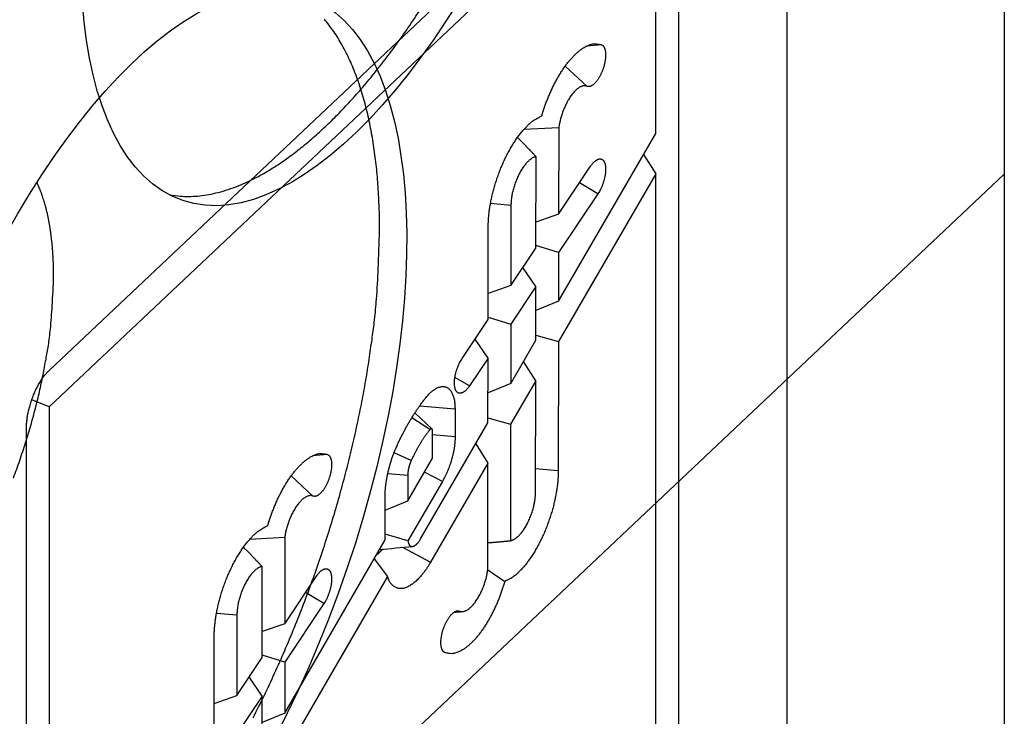
# Model space of a CAD drawing. Extents: x -1 to 297, y -63 to 265.
# Drawn here: x 60 to 69, y 86 to 92 of the extents above; entities that cross this region are included whole.
import ezdxf

# ---------------------------------------------------------------- set-up
doc = ezdxf.new("R2010")
doc.units = 0
doc.header["$MEASUREMENT"] = 0
for name, color, linetype in [('2', 7, 'Continuous'), ('3', 7, 'Continuous'), ('4', 7, 'Continuous')]:
    doc.layers.add(name, color=color, linetype=linetype)

msp = doc.modelspace()

# ---------------------------------------------------------------- linework, layer by layer
at = {"layer": '2', "color": 1, "linetype": 'Continuous'}
msp.add_line((67.043401, -30.00966), (67.043401, 242.11527), dxfattribs=at)
for points in [[(63.184694, 90.375345), (63.183984, 90.472114, 0.00395112), (63.181783, 90.568653, 0.00389998), (63.178037, 90.664972, 0.00398339), (63.172747, 90.760948, 0.00423922), (63.165775, 90.856405, 0.00445315), (63.157134, 90.951233, 0.0046641), (63.146706, 91.045277, 0.00488367), (63.13451, 91.138424, 0.00515194), (63.12042, 91.230485, 0.00542003), (63.104464, 91.321355, 0.00572837), (63.086518, 91.410824, 0.00604122), (63.06662, 91.49879, 0.00639893), (63.044651, 91.585025, 0.00677684), (63.020651, 91.669436, 0.00721556), (62.994503, 91.751779, 0.00763566), (62.966285, 91.831957, 0.0080736), (62.935893, 91.909702, 0.00866857), (62.903319, 91.984993, 0.00945722), (62.86843, 92.05757, 0.00977001), (62.831627, 92.127187, 0.00965875), (62.792927, 92.19349, 0.01141084), (62.751176, 92.257205, 0.01472936), (62.705864, 92.318302, 0.01181236), (62.662025, 92.373768, 0.00386787)], [(60.097742, 89.938727), (60.097596, 89.97095, 0.00231781), (60.097157, 90.003145, 0.00229687), (60.096415, 90.035311, 0.00232495), (60.095374, 90.067434, 0.0024124), (60.094013, 90.099494, 0.00248213), (60.092337, 90.131479, 0.00254849), (60.090327, 90.16337, 0.00261487), (60.08799, 90.195157, 0.00269482), (60.085305, 90.226817, 0.00277088), (60.08228, 90.25834, 0.00285699), (60.078893, 90.289703, 0.0029393), (60.075153, 90.320894, 0.00303183), (60.071039, 90.351888, 0.0031262), (60.066559, 90.382678, 0.00323635), (60.061691, 90.413236, 0.00332874), (60.056449, 90.443545, 0.00341851), (60.050813, 90.473571, 0.003564), (60.044779, 90.503344, 0.00377307), (60.038318, 90.532841, 0.00378046), (60.031504, 90.561919, 0.00363184), (60.024336, 90.590494, 0.00417755), (60.016588, 90.61911, 0.00523543), (60.008155, 90.64792, 0.00406828), (59.999995, 90.674755, 0.00128658), (59.992411, 90.698832, 0.0061135), (59.981696, 90.728689, 0.01132728), (59.963924, 90.773251, 0.00577271), (59.939889, 90.830758, 0.00308767)], [(61.98701, 85.761359, 0.00567703), (62.090632, 85.969666, 0.00552304), (62.190504, 86.182237, 0.00538744), (62.286468, 86.39814, 0.00526807), (62.378063, 86.61671, 0.00517067), (62.465221, 86.837058, 0.00507844), (62.547531, 87.058453, 0.00501808), (62.625021, 87.280109, 0.00495896), (62.69734, 87.50127, 0.00491849), (62.764601, 87.721198, 0.0048555), (62.826523, 87.939115, 0.0048794), (62.883306, 88.154696, 0.00493012), (62.93474, 88.367291, 0.00484959), (62.981065, 88.575634, 0.00459964), (63.022129, 88.778756, 0.00499527), (63.058327, 88.979831, 0.00580694), (63.089602, 89.179444, 0.00472101), (63.115979, 89.363963, 0.00214981), (63.137318, 89.528218, 0.00630301), (63.15525, 89.725566, 0.01108744), (63.17108, 90.011561, 0.0060811), (63.184694, 90.375345, 0.00349901)], [(59.71722, 88.032827, 0.00690829), (59.776981, 88.198537, 0.00686337), (59.831533, 88.364145, 0.00666744), (59.880935, 88.528035, 0.00628027), (59.924874, 88.688958, 0.00672288), (59.963658, 88.84878, 0.00768851), (59.997143, 89.007474, 0.00631509), (60.025329, 89.154326, 0.00306753), (60.048043, 89.285033, 0.00825232), (60.067016, 89.439778, 0.01448007), (60.083619, 89.660391, 0.00820833), (60.097742, 89.938727, 0.00483321)]]:
    msp.add_lwpolyline(points, format="xyb", dxfattribs=at)
at = {"layer": '2', "color": 6, "linetype": 'Continuous'}
msp.add_ellipse((60.869453, 87.862652), major_axis=(-1.607015, -4.734713), ratio=0.42426402, start_param=0, end_param=6.2831853, dxfattribs=at)
at = {"layer": '3', "color": 40, "linetype": 'Continuous'}
for p, q in [((69.101381, 264.07641), (69.101381, 90.905997)), ((69.101381, 90.905997), (56.753474, 79.264251))]:
    msp.add_line(p, q, dxfattribs=at)
msp.add_lwpolyline([(61.195095, 90.711552), (61.27528, 90.700906, 0.0206958), (61.35654, 90.696697, 0.02007834), (61.438721, 90.699169, 0.01984538), (61.523144, 90.708221, 0.01889245), (61.611331, 90.724377, 0.01755746), (61.703011, 90.747742, 0.01716649), (61.797931, 90.779036, 0.01635768), (61.895893, 90.818288, 0.01544385), (61.996994, 90.866168, 0.01441505), (62.100957, 90.92263, 0.01364699), (62.207709, 90.988324, 0.01274215), (62.316938, 91.063109, 0.01200198), (62.428523, 91.147571, 0.01119417), (62.542109, 91.241457, 0.01055955), (62.657491, 91.345264, 0.00987771), (62.774284, 91.458616, 0.00933908), (62.892204, 91.58189, 0.00877305), (63.010845, 91.714581, 0.00832656), (63.129851, 91.85692, 0.00786449), (63.24881, 92.008276, 0.00749782), (63.367302, 92.168717, 0.00712478), (63.484931, 92.337492, 0.0068261), (63.601226, 92.5145, 0.00652833)], format="xyb", dxfattribs=at)
at = {"layer": '3', "color": 1, "linetype": 'Continuous'}
msp.add_ellipse((62.927436, 95.392892), major_axis=(-1.607015, -4.734713), ratio=0.42426402, start_param=0, end_param=6.2831853, dxfattribs=at)
at = {"layer": '4', "color": 40, "linetype": 'Continuous'}
msp.add_line((69.101381, 121.49341), (69.101381, -51.677001), dxfattribs=at)
at = {"layer": '4', "color": 6, "linetype": 'Continuous'}
for p, q in [((60.055009, 89.050379), (65.799893, 94.466723)), ((66.014427, 94.325109), (66.014427, 85.117372)), ((65.799893, 94.122845), (60.055009, 88.706548)), ((65.799893, 91.293602), (65.799893, 94.122845)), ((65.287725, 92.132313), (65.1447, 92.119372)), ((65.1489, 91.739263), (64.942949, 91.930679)), ((64.881522, 91.346678), (64.549969, 91.329731)), ((64.881522, 91.346678), (64.880407, 90.529114)), ((64.879245, 89.705973), (65.799893, 91.293602)), ((64.665686, 90.208196), (64.666895, 91.072561)), ((65.683764, 91.093388), (65.799893, 90.911056)), ((64.880407, 90.529114), (65.183385, 90.982025)), ((65.799893, 90.911056), (64.878733, 89.322497)), ((65.799893, 84.915107), (65.799893, 90.911056)), ((65.253239, 90.722781), (65.078481, 90.825199)), ((65.253239, 90.722781), (64.879895, 90.164694)), ((64.428471, 90.610773), (64.235083, 90.628728)), ((64.428471, 90.610773), (64.427402, 89.852048)), ((64.880407, 90.529114), (64.666027, 90.454416)), ((64.212729, 89.531129), (64.213937, 90.40888)), ((64.427402, 89.852048), (64.665686, 90.208196)), ((64.879895, 90.164694), (64.665719, 90.231684)), ((64.879895, 90.164694), (64.879245, 89.705973)), ((64.665175, 89.843775), (64.542585, 90.024188)), ((64.427402, 89.852048), (64.213057, 89.777045)), ((64.665175, 89.843775), (64.426938, 89.487628)), ((64.664478, 89.335604), (64.665175, 89.843775)), ((64.879245, 89.705973), (64.664869, 89.61763)), ((63.965847, 89.162154), (64.212729, 89.531129)), ((64.212752, 89.554631), (64.426938, 89.487628)), ((64.426938, 89.487628), (64.426148, 88.924614)), ((64.212217, 89.166709), (64.08962, 89.347135)), ((64.664546, 89.383572), (64.878733, 89.322497)), ((64.426148, 88.924614), (64.664478, 89.335604)), ((64.878733, 89.322497), (64.877014, 88.101659)), ((64.212217, 89.166709), (64.035701, 88.90291)), ((64.211381, 88.554245), (64.212217, 89.166709)), ((64.663967, 88.952128), (64.547971, 89.13469)), ((64.035701, 88.90291), (63.897834, 88.983708)), ((64.426148, 88.924614), (64.211765, 88.836246)), ((64.663967, 88.952128), (64.425636, 88.541092)), ((64.662479, 87.899766), (64.663967, 88.952128)), ((60.055009, 88.706548), (59.890649, 88.772592)), ((60.055009, 88.706548), (60.055009, 82.529109)), ((63.899804, 88.681776), (63.562347, 88.711885)), ((63.660358, 88.488899), (63.488726, 88.60004)), ((63.68025, 88.496521), (63.518963, 88.64797)), ((63.899804, 88.681776), (63.899804, 88.420533)), ((64.211443, 88.602194), (64.425636, 88.541092)), ((59.840474, 79.296499), (59.840474, 88.504283)), ((63.573448, 87.454105), (64.211381, 88.554245)), ((64.425636, 88.541092), (64.424103, 87.437978)), ((63.899804, 88.420533), (63.68526, 88.439678)), ((63.68527, 88.218268), (63.68527, 88.479511)), ((64.094871, 88.353311), (64.21087, 88.170723)), ((62.692444, 88.253218), (62.549454, 88.240275)), ((63.484631, 88.196935), (63.321424, 88.269449)), ((63.451215, 87.814668), (63.68527, 88.218268)), ((64.21087, 88.170723), (63.667469, 87.233715)), ((64.209475, 87.164047), (64.21087, 88.170723)), ((62.553665, 87.860168), (62.347678, 88.051574)), ((63.451215, 88.053696), (63.261677, 88.070583)), ((63.451215, 88.053696), (63.451215, 87.814668)), ((63.779291, 87.997878), (63.60976, 88.088063)), ((64.662798, 88.120927), (64.877014, 88.101659)), ((63.779291, 87.997878), (63.453028, 87.435189)), ((63.236681, 87.444717), (63.236681, 87.847109)), ((63.236695, 87.726448), (63.451215, 87.814668)), ((63.453028, 87.435189), (63.236695, 87.499198)), ((62.286241, 87.467723), (61.954151, 87.449968)), ((62.286241, 87.467723), (62.286241, 86.651646)), ((62.286241, 85.805592), (63.236681, 87.444717)), ((64.209814, 87.416544), (64.390221, 87.434492)), ((63.401655, 87.375093), (63.667469, 87.233715)), ((62.071707, 86.331006), (62.071707, 87.19342)), ((63.133322, 87.266425), (63.258524, 87.09977)), ((62.286241, 86.651646), (62.588151, 87.102884)), ((63.258524, 87.09977), (62.286241, 85.423046)), ((64.208982, 87.160403), (64.369632, 87.050691)), ((62.657958, 86.843593), (62.483202, 86.946039)), ((62.657958, 86.843593), (62.286241, 86.288016)), ((61.83319, 86.731585), (61.639829, 86.749697)), ((61.83319, 86.731585), (61.831982, 85.972674)), ((63.901622, 86.767559), (63.942051, 86.77123)), ((62.286241, 86.651646), (62.071714, 86.577071)), ((61.617262, 85.651709), (61.618656, 86.529785)), ((62.286241, 86.288016), (62.071714, 86.354996)), ((63.781128, 86.398697), (63.803226, 86.37818)), ((61.831982, 85.972674), (62.071707, 86.331006)), ((62.286241, 86.288016), (62.286241, 85.805592)), ((62.071707, 85.96733), (61.948992, 86.147573)), ((61.617638, 85.897652), (61.831982, 85.972674)), ((62.071707, 85.96733), (61.831378, 85.608115)), ((62.071707, 85.435641), (62.071707, 85.96733)), ((62.286241, 85.805592), (62.071714, 85.717387))]:
    msp.add_line(p, q, dxfattribs=at)
for points in [[(64.721365, 91.459848), (64.73211, 91.495764, -0.00592745), (64.74391, 91.532188, -0.00554406), (64.756808, 91.569164, -0.005445), (64.770763, 91.606505, -0.00574054), (64.785816, 91.644016, -0.00592336), (64.801902, 91.681512, -0.00609599), (64.819034, 91.718803, -0.00627895), (64.837123, 91.755692, -0.00656068), (64.856153, 91.791943, -0.00684266), (64.876015, 91.827368, -0.00719464), (64.896662, 91.861708, -0.00757765), (64.917967, 91.894799, -0.00803795), (64.939853, 91.926375, -0.00856963), (64.962185, 91.956307, -0.00918912), (64.984862, 91.98434, -0.00989246), (65.007741, 92.010398, -0.01064525), (65.030701, 92.034254, -0.01168323), (65.053635, 92.055884, -0.01294705), (65.076421, 92.075099, -0.01399244), (65.098864, 92.091967, -0.01453615), (65.120806, 92.106358, -0.01732737), (65.1425, 92.11828, -0.02231387), (65.163944, 92.127617, -0.02006771), (65.18374, 92.134886, -0.00972481), (65.201323, 92.140181, -0.02978145), (65.221955, 92.142226, -0.05863542), (65.25111, 92.139476, -0.03377215), (65.287725, 92.132313, -0.01928776)], [(65.287725, 92.132313), (65.292303, 92.130043, -0.03618793), (65.296706, 92.127056, -0.03262257), (65.300931, 92.123325, -0.02984576), (65.304946, 92.118858, -0.02867916), (65.308693, 92.113599, -0.02625012), (65.312149, 92.107575, -0.02369478), (65.315267, 92.100759, -0.02108465), (65.318029, 92.093198, -0.01901165), (65.320389, 92.084884, -0.01695078), (65.322337, 92.075882, -0.01528623), (65.323836, 92.06621, -0.0137381), (65.324887, 92.055948, -0.01250132), (65.325463, 92.045136, -0.0113827), (65.325578, 92.033867, -0.01046887), (65.325215, 92.022198, -0.00966726), (65.324403, 92.010227, -0.008991), (65.323135, 91.998025, -0.00842196), (65.321451, 91.985682, -0.00792207), (65.319356, 91.973277, -0.00751488), (65.316896, 91.960891, -0.00712881), (65.314086, 91.948602, -0.00686205), (65.310971, 91.936468, -0.00660869), (65.307573, 91.92456, -0.00637656), (65.303948, 91.912939, -0.00606897), (65.300112, 91.901643, -0.00614998), (65.296008, 91.89046, -0.00616652), (65.291547, 91.879187, -0.00611904), (65.28674, 91.867867, -0.00646436), (65.281584, 91.856585, -0.00674), (65.276106, 91.845409, -0.00704039), (65.270309, 91.834416, -0.00735925), (65.264228, 91.823675, -0.00780329), (65.257881, 91.813279, -0.00828573), (65.25131, 91.803291, -0.00887938), (65.244543, 91.793805, -0.00953085), (65.23763, 91.784871, -0.0102712), (65.230609, 91.776581, -0.01127446), (65.223523, 91.768967, -0.01254905), (65.216414, 91.76211, -0.01360498), (65.209356, 91.75601, -0.01422844), (65.202406, 91.750729, -0.0171142), (65.195495, 91.746278, -0.02235218), (65.188632, 91.74271, -0.02038267), (65.182275, 91.739874, -0.00995443), (65.176614, 91.737754, -0.03098468), (65.169977, 91.736731, -0.06318875), (65.160627, 91.737274, -0.03736768), (65.1489, 91.739263, -0.02143398)], [(65.1489, 91.739263), (65.141455, 91.741825, 0.03860932), (65.133446, 91.743335, 0.03476654), (65.124848, 91.743767, 0.03240903), (65.115696, 91.743056, 0.0322951), (65.105985, 91.741026, 0.03006343), (65.095769, 91.73765, 0.02740684), (65.085066, 91.732801, 0.02440749), (65.073948, 91.726483, 0.02205127), (65.062461, 91.718591, 0.01954174), (65.050693, 91.709173, 0.01757708), (65.038717, 91.69817, 0.01566614), (65.02663, 91.685682, 0.01420521), (65.014528, 91.671704, 0.01284539), (65.002508, 91.656382, 0.01180027), (64.990679, 91.639769, 0.01082677), (64.97913, 91.622057, 0.01003075), (64.967972, 91.603354, 0.00942793), (64.957268, 91.58384, 0.00899607), (64.947119, 91.563652, 0.00838865), (64.937579, 91.54309, 0.00764241), (64.928738, 91.522354, 0.00788892), (64.920543, 91.501242, 0.00868935), (64.913033, 91.479791, 0.00692762), (64.906432, 91.459651, 0.00337578), (64.90086, 91.441496, 0.00866004), (64.895316, 91.419478, 0.01449684), (64.888813, 91.38747, 0.00798451), (64.881522, 91.346678, 0.00463688)], [(64.213937, 90.40888), (64.214504, 90.443086, -0.00933626), (64.216342, 90.479166, -0.00811414), (64.219491, 90.517213, -0.00751911), (64.223985, 90.557049, -0.00761206), (64.229986, 90.598616, -0.00746599), (64.237488, 90.641685, -0.00731988), (64.246598, 90.686139, -0.00715959), (64.257278, 90.731696, -0.00714075), (64.269608, 90.778146, -0.00707838), (64.283505, 90.825172, -0.00710261), (64.299003, 90.872487, -0.00711397), (64.315973, 90.919757, -0.00720313), (64.334397, 90.966635, -0.00730774), (64.354109, 91.012804, -0.00747883), (64.375039, 91.057885, -0.00766876), (64.396983, 91.101603, -0.0078834), (64.419822, 91.143581, -0.0082479), (64.443379, 91.183635, -0.00872296), (64.46751, 91.221428, -0.00902318), (64.491905, 91.256803, -0.00903004), (64.516355, 91.28946, -0.0103108), (64.541132, 91.319604, -0.01268593), (64.566219, 91.347106, -0.01119648), (64.589717, 91.371211, -0.00564404), (64.610865, 91.391509, -0.01606695), (64.636507, 91.411452, -0.03183913), (64.67381, 91.434425, -0.02003544), (64.721365, 91.459848, -0.01233089)], [(64.490796, 91.255255), (64.497214, 91.248756, -0.00019119), (64.503594, 91.242284, -0.00019312), (64.509936, 91.235841, -0.00019516), (64.516241, 91.229426, -0.00019715), (64.522508, 91.223039, -0.00019925), (64.528737, 91.21668, -0.00020131), (64.534928, 91.21035, -0.00020347), (64.541082, 91.204048, -0.00020558), (64.547197, 91.197775, -0.00020783), (64.553275, 91.191529, -0.00021005), (64.559315, 91.185312, -0.00021232), (64.565317, 91.179123, -0.00021446), (64.571281, 91.172963, -0.000217), (64.577208, 91.166831, -0.00021972), (64.583097, 91.160726, -0.00022164), (64.588948, 91.154651, -0.00022267), (64.594758, 91.148607, -0.00022714), (64.600537, 91.142585, -0.00023432), (64.606285, 91.136582, -0.00023032), (64.611974, 91.130631, -0.00021735), (64.617593, 91.124743, -0.00024253), (64.623261, 91.118791, -0.00029275), (64.629015, 91.112734, -0.0002252), (64.634396, 91.107064, -0.00007788), (64.639242, 91.101952, -0.0003219), (64.64538, 91.09545, -0.00056659), (64.654724, 91.085518, -0.0002827), (64.666895, 91.072561, -0.00015122)], [(64.666895, 91.072561), (64.658255, 91.07082, 0.03049536), (64.64915, 91.067923, 0.0250488), (64.639558, 91.063835, 0.02186141), (64.629526, 91.058522, 0.02087062), (64.619075, 91.051838, 0.0189851), (64.608268, 91.043788, 0.01724037), (64.597145, 91.034279, 0.01551539), (64.585783, 91.023353, 0.01429625), (64.574249, 91.010944, 0.0130221), (64.562632, 90.99714, 0.01207116), (64.551019, 90.981927, 0.01112828), (64.539504, 90.965439, 0.01043033), (64.52819, 90.947718, 0.00976575), (64.517165, 90.928934, 0.00927115), (64.506537, 90.909184, 0.00879789), (64.496377, 90.88867, 0.00841057), (64.486789, 90.867536, 0.00816133), (64.477818, 90.845962, 0.00802534), (64.469552, 90.824108, 0.00771504), (64.46201, 90.80225, 0.00722375), (64.455259, 90.780596, 0.00766938), (64.449271, 90.75895, 0.00870467), (64.444083, 90.73736, 0.00715103), (64.439707, 90.717312, 0.00354081), (64.436177, 90.699426, 0.00927325), (64.433229, 90.678326, 0.01625846), (64.430655, 90.648412, 0.00933598), (64.428471, 90.610773, 0.00553521)], [(65.183385, 90.982025), (65.189256, 90.990509, -0.00887836), (65.195332, 90.998663, -0.00892712), (65.201627, 91.006485, -0.00940267), (65.208104, 91.013914, -0.01064756), (65.214734, 91.020843, -0.01189946), (65.221478, 91.027228, -0.01324634), (65.228304, 91.032983, -0.01485548), (65.235168, 91.038074, -0.01686326), (65.242027, 91.042415, -0.01921221), (65.248838, 91.04599, -0.02191276), (65.255551, 91.048728, -0.02504127), (65.262126, 91.050634, -0.02838212), (65.268513, 91.051654, -0.03190244), (65.274677, 91.051819, -0.03496578), (65.28057, 91.051095, -0.0373735), (65.286168, 91.049535, -0.03832166), (65.291429, 91.047131, -0.03788834), (65.296341, 91.043953, -0.03591279), (65.300869, 91.040013, -0.03301033), (65.305016, 91.035394, -0.0295103), (65.308755, 91.030128, -0.0261415), (65.312102, 91.024297, -0.02294483), (65.315039, 91.017941, -0.01994689), (65.317591, 91.011164, -0.01714971), (65.319755, 91.003999, -0.01562335), (65.321586, 90.996336, -0.01410075), (65.323103, 90.988012, -0.01256476), (65.324293, 90.979045, -0.01195361), (65.325108, 90.969431, -0.01114156), (65.325539, 90.959219, -0.01044168), (65.325547, 90.948416, -0.00974122), (65.325132, 90.93709, -0.00925412), (65.324261, 90.925269, -0.00875183), (65.322945, 90.913036, -0.00838447), (65.321159, 90.900441, -0.00799643), (65.318928, 90.887578, -0.00768904), (65.316243, 90.874518, -0.00748344), (65.313128, 90.861339, -0.00740276), (65.309584, 90.848122, -0.00708601), (65.305685, 90.835002, -0.00660765), (65.301457, 90.822086, -0.00705775), (65.296822, 90.809246, -0.00810399), (65.291764, 90.7965, -0.00648235), (65.286826, 90.784696, -0.00294446), (65.282211, 90.774184, -0.00858941), (65.276016, 90.761869, -0.01503195), (65.266223, 90.744526, -0.0082667), (65.253239, 90.722781, -0.00472707)], [(64.035701, 88.90291), (64.029832, 88.894425, -0.0088774), (64.023758, 88.88627, -0.00892631), (64.017465, 88.878448, -0.00940201), (64.01099, 88.871018, -0.01064705), (64.004362, 88.864088, -0.01189918), (63.997621, 88.857703, -0.0132464), (63.990797, 88.851948, -0.01485602), (63.983935, 88.846856, -0.01686446), (63.977078, 88.842514, -0.01921431), (63.970269, 88.838938, -0.02191604), (63.963558, 88.8362, -0.02504608), (63.956985, 88.834293, -0.02838865), (63.9506, 88.833273, -0.0319108), (63.944437, 88.833108, -0.0349755), (63.938546, 88.833831, -0.03738372), (63.932949, 88.83539, -0.03833103), (63.927689, 88.837794, -0.03789557), (63.922778, 88.840972, -0.03591725), (63.918251, 88.844912, -0.03301196), (63.914105, 88.84953, -0.02950974), (63.910366, 88.854796, -0.02613937), (63.90702, 88.860627, -0.02294182), (63.904083, 88.866983, -0.01994345), (63.901531, 88.87376, -0.01714624), (63.899367, 88.880925, -0.01561982), (63.897536, 88.888588, -0.01409731), (63.89602, 88.896912, -0.01256152), (63.894829, 88.905879, -0.01195042), (63.894013, 88.915493, -0.01113851), (63.893582, 88.925705, -0.01043879), (63.893573, 88.936508, -0.00973851), (63.893987, 88.947835, -0.00925154), (63.894857, 88.959656, -0.0087494), (63.896173, 88.971889, -0.00838216), (63.897957, 88.984484, -0.00799426), (63.900186, 88.997348, -0.00768699), (63.90287, 89.010409, -0.00748149), (63.905983, 89.023588, -0.00740088), (63.909525, 89.036806, -0.00708426), (63.913422, 89.049927, -0.00660606), (63.917649, 89.062843, -0.00705611), (63.922281, 89.075684, -0.00810219), (63.927337, 89.08843, -0.00648099), (63.932273, 89.100235, -0.00294386), (63.936886, 89.110747, -0.00858772), (63.943078, 89.123064, -0.01502931), (63.952868, 89.140408, -0.00826543), (63.965847, 89.162154, -0.00472639)], [(59.840474, 88.504283), (59.840712, 88.520891, -0.0077784), (59.841463, 88.538202, -0.00700128), (59.842746, 88.556251, -0.00656795), (59.844563, 88.574965, -0.00655444), (59.846964, 88.59432, -0.00640439), (59.84994, 88.614233, -0.00625132), (59.853525, 88.634668, -0.00609338), (59.8577, 88.655533, -0.00602086), (59.862493, 88.676766, -0.00592434), (59.867875, 88.698269, -0.00587649), (59.87386, 88.719962, -0.00582059), (59.88041, 88.741744, -0.0058068), (59.887528, 88.763519, -0.00580068), (59.895165, 88.785189, -0.00583046), (59.903311, 88.80665, -0.00585635), (59.911908, 88.827809, -0.00588656), (59.920932, 88.848555, -0.00600959), (59.930336, 88.86883, -0.00620376), (59.940095, 88.88853, -0.00620509), (59.950088, 88.907544, -0.00599907), (59.960258, 88.92575, -0.00667558), (59.970769, 88.943348, -0.00800776), (59.981654, 88.960329, -0.00663467), (59.991973, 88.975777, -0.00298574), (60.001372, 88.989304, -0.00925632), (60.013311, 89.004512, -0.01719767), (60.031431, 89.025106, -0.00982592), (60.055009, 89.050379, -0.00572011)], [(63.619599, 88.788067), (63.631704, 88.802734, -0.0095379), (63.644143, 88.816698, -0.00960674), (63.656938, 88.829948, -0.01019248), (63.670025, 88.842386, -0.0116514), (63.683353, 88.853821, -0.01311202), (63.696853, 88.864179, -0.01469109), (63.710469, 88.873306, -0.01654041), (63.724126, 88.881144, -0.01883086), (63.737748, 88.887532, -0.02141433), (63.751256, 88.892441, -0.02433164), (63.764563, 88.89573, -0.02747379), (63.777595, 88.897406, -0.03064749), (63.790255, 88.897354, -0.0335688), (63.802481, 88.895621, -0.03578114), (63.814175, 88.892127, -0.03676696), (63.825291, 88.886969, -0.03630462), (63.835736, 88.880111, -0.03491591), (63.845488, 88.871652, -0.03283285), (63.854466, 88.861589, -0.02904116), (63.862666, 88.85018, -0.02464606), (63.870023, 88.837506, -0.02352212), (63.876572, 88.823316, -0.02360677), (63.882277, 88.80754, -0.01644376), (63.887118, 88.792005, -0.00696436), (63.891051, 88.777376, -0.01833243), (63.894365, 88.757287, -0.02549859), (63.897288, 88.724962, -0.0114566), (63.899804, 88.681776, -0.00597251)], [(63.354451, 88.347518), (63.362204, 88.364161, -0.00170611), (63.370053, 88.38072, -0.00170963), (63.378003, 88.397192, -0.00171931), (63.386049, 88.413574, -0.00173801), (63.394189, 88.429855, -0.00175496), (63.402419, 88.446033, -0.00177072), (63.410739, 88.462097, -0.00178741), (63.419144, 88.478046, -0.00180557), (63.427633, 88.493869, -0.00182443), (63.4362, 88.509565, -0.00184392), (63.444847, 88.525124, -0.00186384), (63.453567, 88.540544, -0.00188366), (63.462359, 88.555814, -0.00190702), (63.471218, 88.570936, -0.00193266), (63.480145, 88.585899, -0.0019519), (63.48913, 88.600698, -0.00196391), (63.498172, 88.615321, -0.00200634), (63.507278, 88.629786, -0.00207265), (63.516451, 88.644088, -0.00204323), (63.525634, 88.658161, -0.00193477), (63.534806, 88.671969, -0.0021606), (63.544172, 88.685783, -0.00260992), (63.5538, 88.699681, -0.00202391), (63.562865, 88.712617, -0.00071983), (63.571079, 88.724215, -0.00288882), (63.581685, 88.738629, -0.00512252), (63.598084, 88.760198, -0.0025913), (63.619599, 88.788067, -0.00139712)], [(63.68527, 88.479511), (63.685242, 88.481232, 0.00919709), (63.685153, 88.482925, 0.00923274), (63.685001, 88.48459, 0.00976494), (63.684784, 88.486218, 0.01113079), (63.684497, 88.487791, 0.01248807), (63.684139, 88.489301, 0.01395399), (63.683707, 88.490735, 0.01567222), (63.683201, 88.492082, 0.01781299), (63.682618, 88.493329, 0.02024356), (63.681963, 88.494467, 0.02302371), (63.681234, 88.495484, 0.02608344), (63.680435, 88.496373, 0.0292744), (63.679567, 88.497122, 0.03238327), (63.678638, 88.497731, 0.0349638), (63.677649, 88.498187, 0.03650829), (63.676609, 88.498495, 0.03663896), (63.675522, 88.498648, 0.03579969), (63.674396, 88.498649, 0.03409341), (63.673235, 88.498495, 0.03044899), (63.672054, 88.498202, 0.02598654), (63.670862, 88.497773, 0.02487447), (63.669642, 88.497192, 0.02498201), (63.668394, 88.496453, 0.01738552), (63.667218, 88.495678, 0.00735816), (63.666154, 88.494912, 0.01932541), (63.664835, 88.493736, 0.02674559), (63.662878, 88.491701, 0.01195796), (63.660358, 88.488899, 0.00621898)], [(63.660358, 88.488899), (63.654058, 88.480926, 0.00244688), (63.647769, 88.472809, 0.00239255), (63.641492, 88.464542, 0.00234578), (63.635228, 88.456134, 0.00231423), (63.628982, 88.447582, 0.00227817), (63.622754, 88.438895, 0.00224328), (63.616547, 88.430068, 0.0022077), (63.610364, 88.42111, 0.00217649), (63.604207, 88.41202, 0.00214417), (63.598077, 88.402804, 0.002115), (63.591978, 88.393461, 0.00208435), (63.585911, 88.383999, 0.00205593), (63.579879, 88.374416, 0.0020294), (63.573883, 88.364721, 0.00200726), (63.567927, 88.35491, 0.00197649), (63.562012, 88.344997, 0.00194108), (63.556143, 88.334981, 0.00193366), (63.550313, 88.324855, 0.00194902), (63.544524, 88.314613, 0.00187261), (63.538804, 88.304324, 0.00173232), (63.533168, 88.29401, 0.00188841), (63.5275, 88.283436, 0.00221946), (63.521768, 88.272519, 0.00167223), (63.516417, 88.26222, 0.00058584), (63.511607, 88.252868, 0.00231835), (63.505569, 88.24071, 0.00391736), (63.496455, 88.221804, 0.00189876), (63.484631, 88.196935, 0.00100375)], [(63.899804, 88.420533), (63.899668, 88.408189, -0.0056169), (63.899257, 88.395505, -0.00526027), (63.89856, 88.382465, -0.00502366), (63.897582, 88.369101, -0.00495731), (63.896305, 88.355426, -0.00483988), (63.894735, 88.341474, -0.00472204), (63.892861, 88.327256, -0.0046032), (63.890691, 88.312809, -0.00452098), (63.888213, 88.298152, -0.00442981), (63.885442, 88.28332, -0.00435936), (63.882366, 88.268339, -0.00428496), (63.879002, 88.253244, -0.00422796), (63.875344, 88.238063, -0.00417528), (63.871409, 88.222832, -0.00413965), (63.867192, 88.207581, -0.00409223), (63.862717, 88.192349, -0.00404152), (63.857984, 88.177172, -0.00404941), (63.853004, 88.162062, -0.0041044), (63.847776, 88.147051, -0.00399447), (63.842361, 88.132232, -0.00375186), (63.836777, 88.117666, -0.00410318), (63.830898, 88.103108, -0.00483689), (63.824681, 88.088504, -0.0037838), (63.818732, 88.07492, -0.00149728), (63.813263, 88.062753, -0.00520986), (63.80599, 88.047873, -0.00910925), (63.794505, 88.025965, -0.0047165), (63.779291, 87.997878, -0.00259136)], [(63.236681, 87.847109), (63.236671, 87.861582, -0.0048187), (63.236934, 87.876387, -0.00457095), (63.237482, 87.89154, -0.00439382), (63.238307, 87.907009, -0.00432375), (63.239427, 87.922786, -0.00422248), (63.240831, 87.93884, -0.00412221), (63.242535, 87.955164, -0.00402122), (63.244526, 87.971727, -0.00394451), (63.246818, 87.988514, -0.00386221), (63.249397, 88.005496, -0.00379415), (63.252275, 88.022655, -0.00372304), (63.255437, 88.039959, -0.00366371), (63.258891, 88.05739, -0.00360797), (63.262622, 88.074918, -0.00356502), (63.266637, 88.09252, -0.00350996), (63.270917, 88.110163, -0.00345079), (63.275464, 88.127817, -0.00344126), (63.280271, 88.14548, -0.00347208), (63.285343, 88.163132, -0.00335457), (63.290622, 88.180659, -0.00312617), (63.296094, 88.198003, -0.00340592), (63.301895, 88.215489, -0.00399921), (63.308076, 88.233206, -0.00307768), (63.314009, 88.249771, -0.00116656), (63.31948, 88.264682, -0.00423307), (63.32687, 88.283316, -0.00727733), (63.338696, 88.311299, -0.00366364), (63.354451, 88.347518, -0.00198067)], [(62.126037, 87.58066), (62.136784, 87.616579, -0.00592728), (62.148585, 87.653005, -0.00554388), (62.161484, 87.689983, -0.0054448), (62.175439, 87.727327, -0.00574028), (62.190494, 87.764841, -0.00592306), (62.206581, 87.802339, -0.00609564), (62.223714, 87.839633, -0.00627855), (62.241804, 87.876525, -0.0065602), (62.260836, 87.912779, -0.00684212), (62.2807, 87.948207, -0.00719402), (62.301348, 87.982551, -0.00757693), (62.322654, 88.015645, -0.00803712), (62.344542, 88.047224, -0.00856866), (62.366876, 88.07716, -0.00918801), (62.389555, 88.105196, -0.00989117), (62.412436, 88.131258, -0.01064377), (62.435397, 88.155118, -0.01168149), (62.458333, 88.176751, -0.01294501), (62.481121, 88.19597, -0.01399012), (62.503566, 88.212841, -0.01453364), (62.525509, 88.227236, -0.01732429), (62.547205, 88.239162, -0.02230988), (62.568651, 88.248502, -0.02006414), (62.588449, 88.255774, -0.00972306), (62.606033, 88.261072, -0.02977654), (62.626668, 88.263121, -0.05862797), (62.655825, 88.260375, -0.03376967), (62.692444, 88.253218, -0.01928695)], [(62.692444, 88.253218), (62.697022, 88.250949, -0.03618828), (62.701425, 88.247962, -0.0326236), (62.705651, 88.244232, -0.02984725), (62.709666, 88.239765, -0.02868099), (62.713414, 88.234506, -0.02625207), (62.71687, 88.228483, -0.02369669), (62.719988, 88.221668, -0.0210864), (62.722751, 88.214108, -0.01901323), (62.725111, 88.205794, -0.01695217), (62.72706, 88.196793, -0.01528743), (62.728559, 88.18712, -0.01373913), (62.729611, 88.176858, -0.01250221), (62.730187, 88.166047, -0.01138345), (62.730302, 88.154778, -0.01046951), (62.72994, 88.14311, -0.00966781), (62.729128, 88.131139, -0.00899147), (62.727861, 88.118937, -0.00842236), (62.726178, 88.106594, -0.00792241), (62.724083, 88.094189, -0.00751516), (62.721624, 88.081803, -0.00712906), (62.718814, 88.069514, -0.00686225), (62.7157, 88.05738, -0.00660882), (62.712302, 88.045472, -0.00637669), (62.708677, 88.033851, -0.00606919), (62.704841, 88.022555, -0.00614963), (62.700737, 88.011371, -0.00616483), (62.696277, 88.000099, -0.00611687), (62.691471, 87.988778, -0.00646224), (62.686316, 87.977496, -0.00673787), (62.680839, 87.96632, -0.0070382), (62.675042, 87.955327, -0.00735703), (62.668963, 87.944586, -0.00780105), (62.662617, 87.934189, -0.00828347), (62.656047, 87.924201, -0.00887709), (62.649281, 87.914714, -0.00952859), (62.64237, 87.90578, -0.01026897), (62.635351, 87.89749, -0.01127231), (62.628266, 87.889875, -0.01254703), (62.621159, 87.883018, -0.01360327), (62.614103, 87.876918, -0.01422718), (62.607154, 87.871637, -0.01711344), (62.600245, 87.867186, -0.02235243), (62.593385, 87.863617, -0.02038423), (62.58703, 87.860781, -0.00995561), (62.58137, 87.858661, -0.03098959), (62.574736, 87.857637, -0.06320587), (62.565388, 87.85818, -0.0373805), (62.553665, 87.860168, -0.02144163)], [(63.484631, 88.196935), (63.482597, 88.192452, 0.00345146), (63.480601, 88.187892, 0.00335205), (63.478645, 88.183252, 0.00330124), (63.476731, 88.178541, 0.0033264), (63.474865, 88.173762, 0.00332941), (63.473049, 88.168925, 0.00332769), (63.471288, 88.164034, 0.00332634), (63.469584, 88.159097, 0.00334028), (63.467942, 88.154119, 0.00335121), (63.466362, 88.14911, 0.00337), (63.464851, 88.144076, 0.00338817), (63.463409, 88.139025, 0.00341284), (63.46204, 88.133964, 0.00344349), (63.460745, 88.128901, 0.00348282), (63.459528, 88.123844, 0.0035135), (63.458389, 88.118801, 0.0035356), (63.457332, 88.113782, 0.00361234), (63.456355, 88.108788, 0.00373188), (63.455463, 88.103825, 0.00369627), (63.454654, 88.098922, 0.00352374), (63.453931, 88.094096, 0.00392966), (63.453292, 88.089261, 0.0047371), (63.452739, 88.084395, 0.00375025), (63.452271, 88.079861, 0.00144586), (63.45189, 88.075794, 0.0053094), (63.451589, 88.070771, 0.00956382), (63.451365, 88.063308, 0.00502434), (63.451215, 88.053696, 0.00277177)], [(64.877014, 88.101659), (64.876447, 88.067454, -0.00933555), (64.874609, 88.031374, -0.00811356), (64.871461, 87.993328, -0.00751857), (64.866967, 87.953493, -0.0076115), (64.860967, 87.911927, -0.00746544), (64.853466, 87.868858, -0.00731933), (64.844356, 87.824406, -0.00715905), (64.833678, 87.77885, -0.0071402), (64.821349, 87.732401, -0.00707784), (64.807453, 87.685376, -0.00710206), (64.791957, 87.638062, -0.00711341), (64.774988, 87.590793, -0.00720256), (64.756567, 87.543915, -0.00730715), (64.736856, 87.497748, -0.00747822), (64.715929, 87.452667, -0.00766813), (64.693987, 87.408949, -0.00788275), (64.67115, 87.366971, -0.00824721), (64.647596, 87.326918, -0.00872222), (64.623467, 87.289124, -0.0090224), (64.599074, 87.253749, -0.00902924), (64.574626, 87.221091, -0.01030988), (64.549852, 87.190946, -0.01268481), (64.524767, 87.163444, -0.01119545), (64.501271, 87.139337, -0.00564346), (64.480125, 87.119039, -0.01606552), (64.454484, 87.099094, -0.03183643), (64.417184, 87.076118, -0.02003377), (64.369632, 87.050691, -0.01232988)], [(62.553665, 87.860168), (62.54622, 87.862728, 0.03859188), (62.53821, 87.864237, 0.03475124), (62.529612, 87.864668, 0.03239427), (62.52046, 87.863957, 0.03227869), (62.51075, 87.861927, 0.03004847), (62.500534, 87.858551, 0.02739404), (62.489832, 87.853704, 0.02439738), (62.478716, 87.847389, 0.02204309), (62.46723, 87.839501, 0.01953561), (62.455464, 87.830088, 0.0175723), (62.44349, 87.819091, 0.01566259), (62.431405, 87.806611, 0.0142024), (62.419304, 87.79264, 0.01284322), (62.407286, 87.777328, 0.01179846), (62.395457, 87.760725, 0.01082522), (62.383909, 87.743023, 0.01002933), (62.372751, 87.72433, 0.00942656), (62.362046, 87.704826, 0.00899472), (62.351895, 87.684649, 0.00838716), (62.342353, 87.664097, 0.0076408), (62.333509, 87.64337, 0.00788719), (62.32531, 87.622266, 0.00868742), (62.317795, 87.600822, 0.00692539), (62.31119, 87.580688, 0.0033739), (62.305613, 87.562537, 0.00865733), (62.300062, 87.540522, 0.01449128), (62.293547, 87.508516, 0.00797999), (62.286241, 87.467723, 0.00463368)], [(64.424103, 87.437978), (64.432742, 87.439723, 0.03048467), (64.441846, 87.442623, 0.02503956), (64.451438, 87.446714, 0.02185304), (64.461469, 87.45203, 0.0208623), (64.471919, 87.458717, 0.01897756), (64.482724, 87.466769, 0.01723368), (64.493846, 87.476281, 0.01550962), (64.505205, 87.487209, 0.01429116), (64.516737, 87.49962, 0.01301774), (64.528352, 87.513425, 0.01206734), (64.539963, 87.528639, 0.011125), (64.551475, 87.545127, 0.01042745), (64.562786, 87.562848, 0.00976324), (64.573809, 87.581632, 0.00926892), (64.584435, 87.601381, 0.00879593), (64.594592, 87.621893, 0.00840881), (64.604178, 87.643026, 0.00815973), (64.613146, 87.664598, 0.00802388), (64.62141, 87.68645, 0.0077137), (64.62895, 87.708306, 0.00722255), (64.6357, 87.729958, 0.0076682), (64.641686, 87.751602, 0.00870347), (64.646872, 87.773191, 0.00715002), (64.651247, 87.793236, 0.00354017), (64.654777, 87.811121, 0.00927213), (64.657723, 87.832218, 0.01625671), (64.660297, 87.86213, 0.00933485), (64.662479, 87.899766, 0.00553446)], [(61.618656, 86.529785), (61.619226, 86.563991, -0.0093338), (61.621066, 86.600071, -0.00811228), (61.624216, 86.638116, -0.00751754), (61.628712, 86.677951, -0.00761052), (61.634714, 86.719515, -0.00746458), (61.642217, 86.762582, -0.00731858), (61.651328, 86.807032, -0.00715842), (61.662008, 86.852584, -0.00713964), (61.674338, 86.89903, -0.00707736), (61.688235, 86.946051, -0.00710166), (61.703731, 86.99336, -0.00711308), (61.7207, 87.040624, -0.00720228), (61.739122, 87.087497, -0.00730693), (61.758832, 87.133659, -0.00747804), (61.779758, 87.178735, -0.007668), (61.8017, 87.222447, -0.00788265), (61.824536, 87.264419, -0.00824714), (61.848088, 87.304468, -0.00872218), (61.872216, 87.342257, -0.00902237), (61.896607, 87.377627, -0.0090292), (61.921054, 87.41028, -0.01030987), (61.945827, 87.440422, -0.01268486), (61.97091, 87.46792, -0.01119538), (61.994405, 87.492024, -0.00564323), (62.01555, 87.51232, -0.01606549), (62.041189, 87.532262, -0.03183622), (62.078488, 87.555236, -0.02003316), (62.126037, 87.58066, -0.01232928)], [(63.453028, 87.435189), (63.454066, 87.429092, 0.01268763), (63.455378, 87.423209, 0.01298914), (63.456972, 87.417542, 0.01404067), (63.458849, 87.412133, 0.01640376), (63.461033, 87.407057, 0.01882188), (63.463517, 87.402348, 0.02141005), (63.466315, 87.398069, 0.02432661), (63.469414, 87.394248, 0.02770563), (63.472821, 87.390953, 0.03105723), (63.476515, 87.388202, 0.03419583), (63.480496, 87.386055, 0.03650174), (63.484733, 87.384517, 0.03772354), (63.489218, 87.383638, 0.03738067), (63.493915, 87.383408, 0.03582168), (63.498806, 87.383862, 0.03298059), (63.503852, 87.384969, 0.02969372), (63.509024, 87.386747, 0.02646818), (63.514292, 87.38916, 0.02363956), (63.519625, 87.392214, 0.02027036), (63.524964, 87.395812, 0.01699325), (63.530268, 87.399928, 0.01617746), (63.535598, 87.404645, 0.01634496), (63.540954, 87.409986, 0.01161721), (63.545947, 87.415297, 0.00504906), (63.550423, 87.420336, 0.0131976), (63.555803, 87.427363, 0.01905317), (63.563575, 87.438782, 0.00892771), (63.573448, 87.454105, 0.00475681)], [(64.209817, 87.418652), (64.217478, 87.41925, 0.0001938), (64.225104, 87.419851, 0.00019556), (64.232694, 87.420455, 0.00019742), (64.240248, 87.421062, 0.00019923), (64.247766, 87.421672, 0.00020115), (64.255249, 87.422286, 0.00020301), (64.262696, 87.422903, 0.00020497), (64.270107, 87.423523, 0.00020688), (64.277482, 87.424146, 0.00020891), (64.284822, 87.424773, 0.00021091), (64.292125, 87.425402, 0.00021295), (64.299394, 87.426035, 0.00021487), (64.306625, 87.426671, 0.00021716), (64.313822, 87.427311, 0.00021964), (64.320984, 87.427953, 0.0002213), (64.328108, 87.428599, 0.00022207), (64.335193, 87.429248, 0.00022626), (64.342251, 87.4299, 0.00023314), (64.349281, 87.430557, 0.00022887), (64.35625, 87.431214, 0.00021573), (64.363143, 87.431871, 0.00024044), (64.370107, 87.432541, 0.00028983), (64.377191, 87.433231, 0.00022263), (64.38382, 87.433881, 0.00007693), (64.389796, 87.43447, 0.00031776), (64.397391, 87.435234, 0.00055789), (64.408984, 87.43642, 0.00027773), (64.424103, 87.437978, 0.0001484)], [(62.071707, 87.19342), (62.066382, 87.1991, 0.00026283), (62.06102, 87.204808, 0.00025978), (62.055619, 87.210545, 0.00025666), (62.050182, 87.21631, 0.00025372), (62.044706, 87.222103, 0.00025071), (62.039192, 87.227924, 0.00024787), (62.033641, 87.233774, 0.00024496), (62.028052, 87.239652, 0.0002422), (62.022425, 87.245558, 0.00023941), (62.01676, 87.251492, 0.00023679), (62.011058, 87.257456, 0.00023402), (62.005318, 87.263446, 0.00023134), (61.99954, 87.269466, 0.00022887), (61.993724, 87.275513, 0.00022679), (61.987869, 87.28159, 0.00022368), (61.981979, 87.287693, 0.00021994), (61.976053, 87.293823, 0.00021939), (61.970083, 87.299986, 0.00022143), (61.964065, 87.306189, 0.00021274), (61.958036, 87.312393, 0.00019665), (61.952006, 87.318587, 0.00021479), (61.945837, 87.324912, 0.00025301), (61.939479, 87.331419, 0.00018971), (61.933488, 87.337544, 0.00006474), (61.928053, 87.343096, 0.00026431), (61.920987, 87.35029, 0.00044562), (61.909995, 87.361453, 0.00021405), (61.895533, 87.37612, 0.00011252)], [(63.210736, 87.3558), (63.208828, 87.353549, -0.00154955), (63.206916, 87.351322, -0.00156354), (63.205, 87.349118, -0.00158187), (63.203081, 87.346938, -0.00160469), (63.201157, 87.344783, -0.00162714), (63.19923, 87.342651, -0.00164871), (63.1973, 87.340545, -0.00167133), (63.195367, 87.338464, -0.00169443), (63.193431, 87.336409, -0.00171853), (63.191493, 87.334379, -0.00174283), (63.189552, 87.332376, -0.00176759), (63.18761, 87.330398, -0.00179185), (63.185665, 87.328448, -0.00181947), (63.183719, 87.326525, -0.00184912), (63.181772, 87.324629, -0.00187217), (63.179824, 87.322761, -0.00188798), (63.177876, 87.320921, -0.00193323), (63.175926, 87.319108, -0.00200212), (63.173972, 87.317321, -0.00197591), (63.172026, 87.315568, -0.0018719), (63.170092, 87.313854, -0.0020967), (63.168128, 87.312144, -0.00254192), (63.166118, 87.31043, -0.00196536), (63.164232, 87.308837, -0.00068306), (63.162526, 87.307412, -0.00282171), (63.16034, 87.305649, -0.00500791), (63.156979, 87.303023, -0.00251852), (63.15258, 87.299636, -0.00135192)], [(62.071707, 87.19342), (62.063068, 87.191691, 0.03054725), (62.053965, 87.188806, 0.02509165), (62.044373, 87.184729, 0.02189867), (62.03434, 87.179427, 0.02090622), (62.023888, 87.172753, 0.01901613), (62.013079, 87.164712, 0.01726695), (62.001953, 87.155211, 0.01553748), (61.990588, 87.14429, 0.01431505), (61.97905, 87.131886, 0.01303758), (61.967428, 87.118084, 0.01208418), (61.95581, 87.102873, 0.01113898), (61.94429, 87.086384, 0.01043931), (61.93297, 87.06866, 0.00977315), (61.921938, 87.049873, 0.00927737), (61.911304, 87.030117, 0.00880305), (61.901138, 87.009597, 0.0084149), (61.891544, 86.988455, 0.00816495), (61.882568, 86.966872, 0.00802838), (61.874296, 86.945009, 0.0077176), (61.866749, 86.923142, 0.00722589), (61.859994, 86.901478, 0.00767121), (61.854003, 86.879822, 0.00870616), (61.848812, 86.858222, 0.00715236), (61.844433, 86.838165, 0.00354205), (61.8409, 86.820271, 0.00927412), (61.837951, 86.799163, 0.01625919), (61.835375, 86.769237, 0.00933695), (61.83319, 86.731585, 0.00553611)], [(63.667469, 87.233715), (63.654035, 87.211179, -0.00678715), (63.640069, 87.189104, -0.00669335), (63.625542, 87.167491, -0.00690423), (63.610516, 87.146457, -0.00760175), (63.595021, 87.126195, -0.00824328), (63.579126, 87.106801, -0.00890884), (63.562869, 87.088438, -0.00967072), (63.546328, 87.071193, -0.01062809), (63.529563, 87.055245, -0.01170456), (63.512658, 87.040657, -0.0129652), (63.495688, 87.0276, -0.0144245), (63.478739, 87.016108, -0.016103), (63.461897, 87.006335, -0.01807143), (63.445242, 86.998281, -0.02026409), (63.428871, 86.992076, -0.02269167), (63.412853, 86.987673, -0.02508452), (63.397287, 86.985165, -0.02787727), (63.382219, 86.984494, -0.03064233), (63.367736, 86.985726, -0.03190817), (63.353909, 86.988661, -0.03111937), (63.340833, 86.993287, -0.03377207), (63.328384, 86.999808, -0.03792478), (63.316582, 87.008328, -0.02837142), (63.305966, 87.017331, -0.01202654), (63.296773, 87.026305, -0.03361734), (63.286838, 87.040441, -0.04753252), (63.273951, 87.065313, -0.02068276), (63.258524, 87.09977, -0.01051233)], [(62.588151, 87.102884), (62.594019, 87.111367, -0.00887927), (62.600093, 87.11952, -0.00892824), (62.606386, 87.127341, -0.00940407), (62.612861, 87.134769, -0.01064941), (62.619489, 87.141697, -0.01190184), (62.62623, 87.14808, -0.01324935), (62.633054, 87.153834, -0.01485928), (62.639915, 87.158924, -0.01686804), (62.646773, 87.163264, -0.01921816), (62.653581, 87.166838, -0.02192001), (62.660292, 87.169575, -0.02504991), (62.666866, 87.17148, -0.02839193), (62.67325, 87.172499, -0.03191287), (62.679413, 87.172662, -0.03497575), (62.685304, 87.171937, -0.03738152), (62.690901, 87.170377, -0.03832644), (62.69616, 87.167972, -0.03788905), (62.701071, 87.164793, -0.03590987), (62.705598, 87.160852, -0.03300463), (62.709744, 87.156233, -0.02950317), (62.713482, 87.150967, -0.0261339), (62.716828, 87.145135, -0.02293755), (62.719765, 87.138778, -0.01994009), (62.722317, 87.132001, -0.01714343), (62.724481, 87.124836, -0.01561902), (62.726311, 87.117172, -0.0140999), (62.727828, 87.108848, -0.01256496), (62.729018, 87.099881, -0.01195337), (62.729833, 87.090266, -0.01114112), (62.730263, 87.080055, -0.01044119), (62.730271, 87.069251, -0.00974067), (62.729856, 87.057923, -0.00925349), (62.728985, 87.046102, -0.00875115), (62.727668, 87.033868, -0.00838375), (62.725882, 87.021272, -0.00799568), (62.723651, 87.008408, -0.00768826), (62.720965, 86.995347, -0.00748264), (62.71785, 86.982167, -0.00740193), (62.714306, 86.968948, -0.00708518), (62.710407, 86.955827, -0.00660684), (62.706178, 86.94291, -0.00705685), (62.701543, 86.930069, -0.00810292), (62.696485, 86.917322, -0.00648148), (62.691546, 86.905516, -0.00294406), (62.686931, 86.895003, -0.00858821), (62.680736, 86.882686, -0.01502979), (62.670943, 86.865341, -0.00826549), (62.657958, 86.843593, -0.00472637)], [(63.942051, 86.77123), (63.949498, 86.768667, 0.03862198), (63.95751, 86.767157, 0.03477483), (63.966111, 86.766725, 0.03241527), (63.975267, 86.767438, 0.03230159), (63.984981, 86.76947, 0.03006849), (63.995202, 86.77285, 0.02741056), (64.00591, 86.777703, 0.02440983), (64.017033, 86.784026, 0.02205292), (64.028526, 86.791926, 0.01954268), (64.040299, 86.801351, 0.01757774), (64.052282, 86.812364, 0.01566653), (64.064374, 86.824862, 0.0142056), (64.076482, 86.838853, 0.01284578), (64.088507, 86.854187, 0.01180077), (64.100341, 86.870814, 0.01082742), (64.111894, 86.88854, 0.01003159), (64.123056, 86.907258, 0.00942898), (64.133762, 86.926786, 0.00899732), (64.143914, 86.946988, 0.00839022), (64.153454, 86.967563, 0.00764422), (64.162296, 86.988313, 0.00789102), (64.170489, 87.009436, 0.00869185), (64.177997, 87.030899, 0.0069304), (64.184595, 87.051048, 0.00337791), (64.190165, 87.069211, 0.00866363), (64.195704, 87.091236, 0.01450422), (64.202198, 87.123249, 0.00799015), (64.209475, 87.164047, 0.00464075)], [(64.369632, 87.050691), (64.358887, 87.014774, -0.00592776), (64.347086, 86.978348, -0.00554429), (64.334187, 86.941371, -0.00544519), (64.320232, 86.904028, -0.00574072), (64.305177, 86.866514, -0.00592352), (64.28909, 86.829017, -0.00609613), (64.271957, 86.791724, -0.00627906), (64.253867, 86.754832, -0.00656076), (64.234835, 86.718578, -0.00684272), (64.214971, 86.683151, -0.00719468), (64.194322, 86.648808, -0.00757765), (64.173015, 86.615714, -0.00803792), (64.151127, 86.584136, -0.00856957), (64.128793, 86.554202, -0.00918903), (64.106114, 86.526167, -0.00989233), (64.083232, 86.500107, -0.01064508), (64.060271, 86.476248, -0.01168301), (64.037335, 86.454617, -0.01294677), (64.014546, 86.4354, -0.01399212), (63.992101, 86.418531, -0.01453582), (63.970157, 86.404138, -0.01732694), (63.948461, 86.392215, -0.02231329), (63.927016, 86.382877, -0.02006729), (63.907217, 86.375608, -0.00972478), (63.889634, 86.370312, -0.02978084), (63.869, 86.368266, -0.05863469), (63.839843, 86.371016, -0.03377233), (63.803226, 86.37818, -0.01928807)], [(63.803226, 86.37818), (63.798648, 86.38045, -0.03619121), (63.794246, 86.383437, -0.03262507), (63.790022, 86.387167, -0.0298475), (63.786007, 86.391634, -0.02868027), (63.78226, 86.396894, -0.02625058), (63.778805, 86.402917, -0.02369474), (63.775687, 86.409733, -0.02108423), (63.772926, 86.417294, -0.01901099), (63.770567, 86.425608, -0.01694997), (63.768619, 86.434609, -0.01528534), (63.767121, 86.444282, -0.01373718), (63.766069, 86.454544, -0.01250039), (63.765494, 86.465356, -0.01138178), (63.76538, 86.476625, -0.01046798), (63.765743, 86.488293, -0.0096664), (63.766556, 86.500264, -0.00899018), (63.767823, 86.512467, -0.00842117), (63.769507, 86.524809, -0.00792131), (63.771602, 86.537214, -0.00751415), (63.774063, 86.5496, -0.00712811), (63.776873, 86.561889, -0.00686137), (63.779988, 86.574023, -0.00660804), (63.783386, 86.585932, -0.00637593), (63.787012, 86.597552, -0.00606837), (63.790847, 86.608848, -0.00614938), (63.794952, 86.620032, -0.00616592), (63.799412, 86.631304, -0.00611845), (63.804219, 86.642625, -0.00646375), (63.809375, 86.653906, -0.00673937), (63.814853, 86.665082, -0.00703975), (63.82065, 86.676075, -0.00735859), (63.82673, 86.686816, -0.00780263), (63.833077, 86.697212, -0.00828505), (63.839648, 86.707201, -0.00887868), (63.846415, 86.716687, -0.00953015), (63.853328, 86.725621, -0.01027049), (63.860348, 86.733911, -0.01127376), (63.867434, 86.741525, -0.01254837), (63.874542, 86.748382, -0.01360437), (63.8816, 86.754482, -0.01422794), (63.88855, 86.759763, -0.0171138), (63.89546, 86.764214, -0.022352), (63.902322, 86.767782, -0.02038287), (63.908679, 86.770618, -0.00995465), (63.914339, 86.772738, -0.03098571), (63.920975, 86.773761, -0.06319297), (63.930325, 86.773218, -0.03737107), (63.942051, 86.77123, -0.02143607)]]:
    msp.add_lwpolyline(points, format="xyb", dxfattribs=at)
for points in [[(63.183476, 87.352918), (63.287835, 87.363973), (63.391941, 87.374798), (63.496065, 87.383508)], [(63.886907, 86.758555), (63.915224, 86.761385), (63.943574, 86.764209), (63.971982, 86.767047)]]:
    msp.add_open_spline(points, degree=3, dxfattribs=at)

doc.saveas('drawing.dxf')
